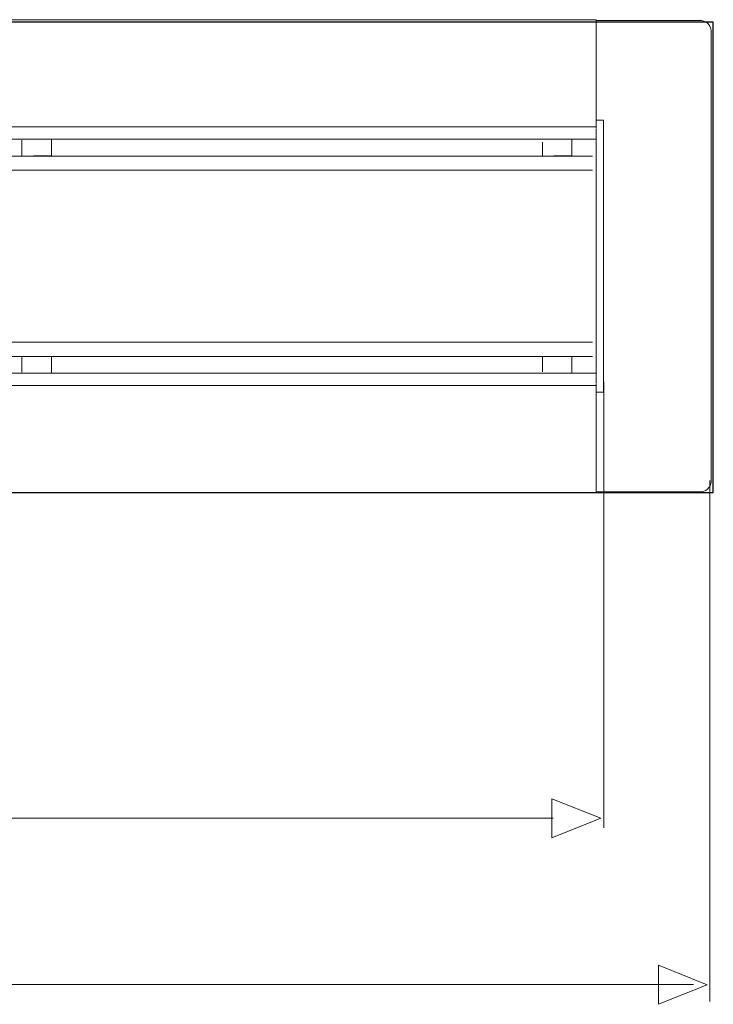
# Model space of a CAD drawing. Units: millimetres. Extents: x -41.3 to 41.3, y -21.4 to 21.4.
# Drawn here: x 9.5 to 23.7, y -21.4 to -1.2 of the extents above; entities that cross this region are included whole.
import ezdxf

# ---------------------------------------------------------------- set-up
doc = ezdxf.new("R2010")
doc.units = ezdxf.units.MM
doc.header["$MEASUREMENT"] = 0
doc.layers.add('Ilustrace', color=7, linetype='Continuous')

msp = doc.modelspace()

# ---------------------------------------------------------------- linework, layer by layer
at = {"layer": 'Ilustrace', "color": 254}
msp.add_open_spline([(-36.0289, -1.273), (-36.0289, -1.273), (23.7027, -1.273), (23.7027, -1.273), (23.7027, -1.273), (23.7027, -1.273), (23.7027, -10.9165), (23.7027, -10.9165), (23.7027, -10.9165), (23.7027, -10.9165), (-36.0289, -10.9165), (-36.0289, -10.9165), (-36.0289, -10.9165), (-36.0289, -10.9165), (-36.0289, -1.273), (-36.0289, -1.273)], degree=3, knots=[0, 0, 0, 0, 0.2, 0.2, 0.2, 0.2, 0.4, 0.4, 0.4, 0.4, 0.6, 0.6, 0.6, 0.6, 1, 1, 1, 1], dxfattribs=at)
at = {"layer": 'Ilustrace', "color": 250, "lineweight": 18}
for points in [[(21.3001, -1.2198), (21.3001, -1.2198), (-33.7091, -1.2198), (-33.7091, -1.2198)], [(21.3001, -3.2772), (21.3001, -3.2772), (21.3001, -1.2198), (21.3001, -1.2198)], [(21.3001, -3.2772), (21.3001, -3.2772), (21.3001, -1.2383), (21.3001, -1.2383)], [(21.3001, -3.4136), (21.3001, -3.4136), (-33.7091, -3.4136), (-33.7091, -3.4136)], [(21.3001, -3.4504), (21.3001, -3.4504), (21.3001, -3.2772), (21.3001, -3.2772)], [(21.4475, -3.2772), (21.4475, -3.2772), (21.3001, -3.2772), (21.3001, -3.2772)], [(21.4475, -3.2772), (21.4475, -3.2772), (21.4475, -8.8592), (21.4475, -8.8592)], [(21.3001, -3.4615), (21.3001, -3.4615), (21.3001, -8.6749), (21.3001, -8.6749)], [(-33.7091, -3.6716), (-33.7091, -3.6716), (21.3001, -3.6716), (21.3001, -3.6716)], [(9.5202, -3.687), (9.5202, -3.687), (9.5202, -4.0146), (9.5202, -4.0146)], [(10.1249, -3.6716), (10.1249, -3.6716), (10.1249, -4.0146), (10.1249, -4.0146)], [(20.1977, -4.0146), (20.1977, -4.0146), (20.1977, -3.7302), (20.1977, -3.7302)], [(20.8023, -3.6716), (20.8023, -3.6716), (20.8023, -4.0146), (20.8023, -4.0146)], [(21.2263, -4.0146), (21.2263, -4.0146), (-33.6354, -4.0146), (-33.6354, -4.0146)], [(9.7008, -4.0146), (9.8422, -4.0129), (9.9835, -4.0114), (10.1249, -4.0124)], [(20.3782, -4.0146), (20.5196, -4.0129), (20.6609, -4.0114), (20.8023, -4.0124)], [(21.2263, -4.3021), (21.2263, -4.3021), (-33.6354, -4.3021), (-33.6354, -4.3021)], [(21.2263, -7.8342), (21.2263, -7.8342), (-33.6354, -7.8342), (-33.6354, -7.8342)], [(-33.6354, -8.1218), (-33.6354, -8.1218), (21.2263, -8.1218), (21.2263, -8.1218)], [(9.5202, -8.4494), (9.5202, -8.4494), (9.5202, -8.1218), (9.5202, -8.1218)], [(10.1249, -8.4647), (10.1249, -8.4647), (10.1249, -8.1218), (10.1249, -8.1218)], [(20.1977, -8.4421), (20.1977, -8.4421), (20.1977, -8.1218), (20.1977, -8.1218)], [(20.1977, -8.2413), (20.1977, -8.2413), (20.1977, -8.1218), (20.1977, -8.1218)], [(20.8023, -8.4647), (20.8023, -8.4647), (20.8023, -8.1218), (20.8023, -8.1218)], [(-33.7091, -8.4647), (-33.7091, -8.4647), (21.3001, -8.4647), (21.3001, -8.4647)], [(21.3001, -8.4619), (21.3001, -8.4619), (21.3001, -8.4647), (21.3001, -8.4647)], [(21.3001, -8.7228), (21.3001, -8.7228), (-33.7091, -8.7228), (-33.7091, -8.7228)], [(21.3001, -8.6859), (21.3001, -8.6859), (21.3001, -8.8592), (21.3001, -8.8592)], [(21.3001, -10.8981), (21.3001, -10.8981), (21.3001, -8.8592), (21.3001, -8.8592)], [(21.4475, -8.8592), (21.4475, -8.8592), (21.3001, -8.8592), (21.3001, -8.8592)], [(21.3001, -8.8592), (21.3001, -8.8592), (21.3001, -10.9165), (21.3001, -10.9165)], [(21.3001, -10.9165), (21.3001, -10.9165), (-33.7091, -10.9165), (-33.7091, -10.9165)]]:
    msp.add_open_spline(points, degree=3, dxfattribs=at)
for points, knots in [([(23.291, -1.2383), (23.291, -1.2383), (21.4475, -1.2383), (21.4475, -1.2383), (21.4475, -1.2383), (21.4475, -1.2383), (21.3001, -1.2383), (21.3001, -1.2383)], [0, 0, 0, 0, 0.3333333, 0.3333333, 0.3333333, 0.3333333, 1, 1, 1, 1]), ([(23.6597, -1.607), (23.6597, -1.4994), (23.6775, -1.3857), (23.5949, -1.3031), (23.5949, -1.3031), (23.5814, -1.2896), (23.5657, -1.2775), (23.5492, -1.268), (23.5492, -1.268), (23.4721, -1.2234), (23.3745, -1.2383), (23.291, -1.2383)], [0, 0, 0, 0, 0.25, 0.25, 0.25, 0.25, 0.5, 0.5, 0.5, 0.5, 1, 1, 1, 1]), ([(23.6577, -10.7061), (23.6577, -10.7061), (23.6597, -10.6769), (23.6597, -10.6769), (23.6597, -10.6769), (23.6597, -10.6769), (23.6597, -10.5294), (23.6597, -10.5294), (23.6597, -10.5294), (23.6597, -10.5294), (23.6597, -1.607), (23.6597, -1.607)], [0, 0, 0, 0, 0.25, 0.25, 0.25, 0.25, 0.5, 0.5, 0.5, 0.5, 1, 1, 1, 1]), ([(10.1249, -8.124), (10.1249, -8.124), (9.9761, -8.1251), (9.9761, -8.1251), (9.9761, -8.1251), (9.9761, -8.1251), (9.7008, -8.1218), (9.7008, -8.1218)], [0, 0, 0, 0, 0.3333333, 0.3333333, 0.3333333, 0.3333333, 1, 1, 1, 1]), ([(20.8023, -8.124), (20.8023, -8.124), (20.6535, -8.1251), (20.6535, -8.1251), (20.6535, -8.1251), (20.6535, -8.1251), (20.3782, -8.1218), (20.3782, -8.1218)], [0, 0, 0, 0, 0.3333333, 0.3333333, 0.3333333, 0.3333333, 1, 1, 1, 1]), ([(21.3001, -10.8981), (21.3001, -10.8981), (21.4475, -10.8981), (21.4475, -10.8981), (21.4475, -10.8981), (21.4475, -10.8981), (23.291, -10.8981), (23.291, -10.8981)], [0, 0, 0, 0, 0.3333333, 0.3333333, 0.3333333, 0.3333333, 1, 1, 1, 1]), ([(23.291, -10.8981), (23.4092, -10.8981), (23.5337, -10.916), (23.6139, -10.8116), (23.6139, -10.8116), (23.6258, -10.7961), (23.6353, -10.7797), (23.6428, -10.7617), (23.6428, -10.7617), (23.6503, -10.7437), (23.6552, -10.7254), (23.6577, -10.7061)], [0, 0, 0, 0, 0.25, 0.25, 0.25, 0.25, 0.5, 0.5, 0.5, 0.5, 1, 1, 1, 1])]:
    msp.add_open_spline(points, degree=3, knots=knots, dxfattribs=at)
at = {"layer": 'Ilustrace', "color": 250, "lineweight": 9}
for points in [[(21.4536, -8.6413), (21.4536, -8.6413), (21.4536, -17.7894), (21.4536, -17.7894)], [(23.6319, -10.6693), (23.6319, -10.6693), (23.6319, -21.3481), (23.6319, -21.3481)], [(20.4166, -17.5908), (20.4166, -17.5908), (-32.7116, -17.5908), (-32.7116, -17.5908)], [(23.2995, -21.0023), (23.2995, -21.0023), (-36.0559, -21.0023), (-36.0559, -21.0023)]]:
    msp.add_open_spline(points, degree=3, dxfattribs=at)
for points in [[(20.3932, -17.9924), (20.3932, -17.9924), (20.3932, -17.9924), (20.3932, -17.9924), (20.3932, -17.9924), (20.3932, -17.9924), (20.3932, -17.9924), (20.3932, -17.9924), (20.3932, -17.9924), (20.3932, -17.9924), (21.3931, -17.5914), (21.3931, -17.5914), (21.3931, -17.5914), (21.3931, -17.5914), (20.3932, -17.1904), (20.3932, -17.1904), (20.3932, -17.1904), (20.3932, -17.1904), (20.3932, -17.1904), (20.3932, -17.1904), (20.3932, -17.1904), (20.3932, -17.1904), (20.3932, -17.1904), (20.3932, -17.1904), (20.3932, -17.1904), (20.3932, -17.1904), (20.3932, -17.9924), (20.3932, -17.9924)], [(22.5767, -21.4063), (22.5767, -21.4063), (22.5767, -21.4063), (22.5767, -21.4063), (22.5767, -21.4063), (22.5767, -21.4063), (22.5767, -21.4063), (22.5767, -21.4063), (22.5767, -21.4063), (22.5767, -21.4063), (23.5766, -21.0053), (23.5766, -21.0053), (23.5766, -21.0053), (23.5766, -21.0053), (22.5767, -20.6043), (22.5767, -20.6043), (22.5767, -20.6043), (22.5767, -20.6043), (22.5767, -20.6043), (22.5767, -20.6043), (22.5767, -20.6043), (22.5767, -20.6043), (22.5767, -20.6043), (22.5767, -20.6043), (22.5767, -20.6043), (22.5767, -20.6043), (22.5767, -21.4063), (22.5767, -21.4063)]]:
    msp.add_open_spline(points, degree=3, knots=[0, 0, 0, 0, 0.125, 0.125, 0.125, 0.125, 0.25, 0.25, 0.25, 0.25, 0.375, 0.375, 0.375, 0.375, 0.5, 0.5, 0.5, 0.5, 0.625, 0.625, 0.625, 0.625, 0.75, 0.75, 0.75, 0.75, 1, 1, 1, 1], dxfattribs=at)

doc.saveas('drawing.dxf')
